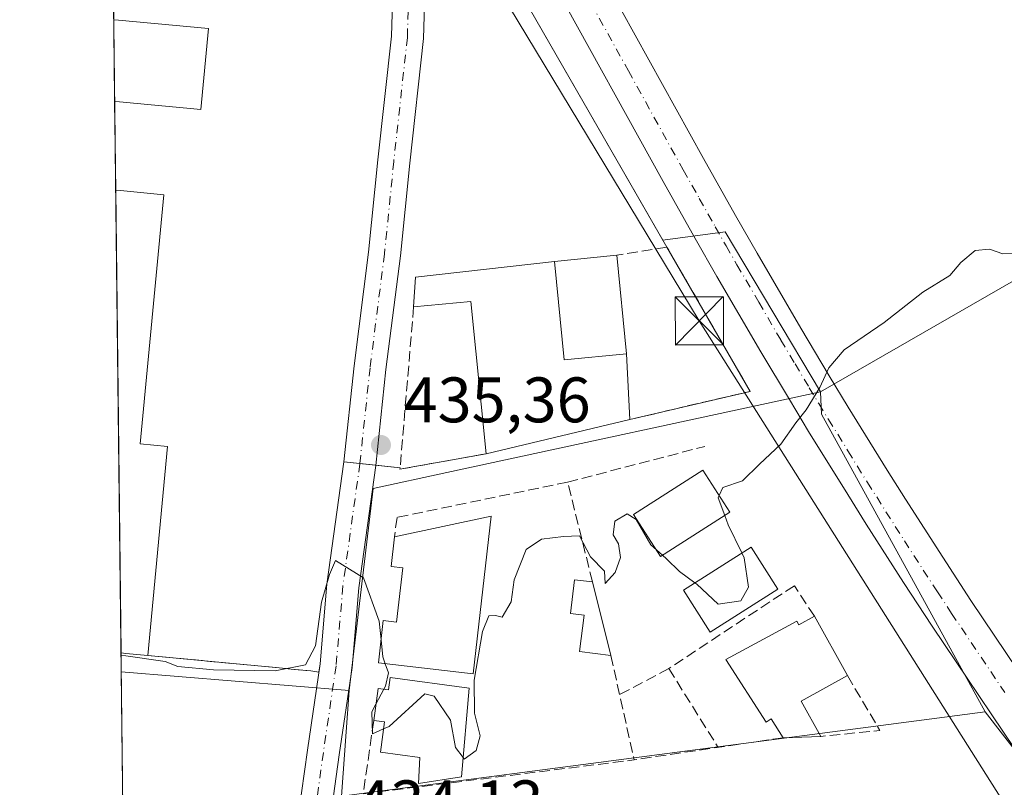
# Model space of a CAD drawing. Units: metres. Extents: x 580347 to 583806, y 4712704 to 4715057.
# Drawn here: x 580347 to 580500, y 4713629 to 4713749 of the extents above; entities that cross this region are included whole.
import ezdxf

# ---------------------------------------------------------------- set-up
doc = ezdxf.new("R2010")
doc.units = ezdxf.units.M
doc.header["$MEASUREMENT"] = 0
doc.linetypes.add('DGN Style 3', pattern=[2.307223458686699, 1.648016756204785, -0.6592067024819142])
doc.linetypes.add('DGN Style 4', pattern=[2.6384748266838614, 1.318413404963828, -0.6592067024819142, 0.001648016756204785, -0.6592067024819142])
for name, color, linetype, lineweight in [('Agrupación de edificios CxS', 7, 'Continuous', 0), ('Carretera de calzada única Cxs', 7, 'Continuous', 13), ('Carretera de calzada única eje', 7, 'DGN Style 4', 0), ('Comarca CxS', 21, 'Continuous', 0), ('Comunidad Autónoma CxS', 142, 'Continuous', 0), ('Conducción de hidrocarburos lineal', 6, 'DGN Style 3', 0), ('Cultivos herbáceos CxS', 92, 'Continuous', 0), ('Curva de nivel normal', 30, 'Continuous', 0), ('Edificación Cxs', 1, 'Continuous', 13), ('Edificación industrial Cxs', 135, 'Continuous', 13), ('Municipio CxS', 4, 'Continuous', 0), ('Muro lineal', 1, 'DGN Style 3', 13), ('Núcleo urbano CxS', 7, 'Continuous', 0), ('Provincia CxS', 1, 'Continuous', 0), ('Punto de cota en terreno', 7, 'Continuous', 0), ('Rótulo de punto de cota en terreno', 7, 'Continuous', 0), ('Suelo desnudo CxS', 253, 'Continuous', 0), ('Tendido', 6, 'Continuous', 0), ('Torre de tendido puntual', 7, 'Continuous', 0)]:
    doc.layers.add(name, color=color, linetype=linetype, lineweight=lineweight)
doc.styles.add('Style-Arial', font='txt')

# ---------------------------------------------------------------- blocks, each defined once
blk = doc.blocks.new('*U13')
at = {"layer": 'Cultivos herbáceos CxS', "color": 92, "linetype": 'Continuous', "lineweight": 0}
blk.add_polyline3d([(580363.6675000004, 4713567.975500001, 434.732799999998), (580362.7501999997, 4713647.332900001, 434.9073999999965), (580398.2991000004, 4713644.4309, 434.7629000000015), (580397.0685000002, 4713627.9385, 434.7130999999936), (580497.4488000004, 4713641.1021, 433.0837999999931), (580572.9886999996, 4713543.808, 428.4640000000073), (580641.7681999998, 4713580.366400001, 429.7440000000061), (580638.0503000002, 4713595.237700001, 430.1401999999944), (580594.0563000003, 4713701.8148, 434.5752999999968), (580578.5653999997, 4713719.1645, 435.7963000000018), (580557.4979999998, 4713740.232100001, 437.256899999993), (580471.7484999998, 4713690.929099999, 435.1606999999931), (580456.9210999999, 4713715.890500001, 435.8956000000035), (580447.1867000004, 4713714.5911, 436.2072000000044), (580421.0502000004, 4713760.020099999, 436.749100000001)], dxfattribs=at)
blk = doc.blocks.new('5PATER')
at = {"layer": 'Suelo desnudo CxS', "linetype": 'Continuous', "lineweight": 0}
h = blk.add_hatch(color=51, dxfattribs=at)
edge = h.paths.add_edge_path()
edge.add_ellipse((0, 0), major_axis=(-0.1095731443231308, -0.1110710700762829), ratio=0.9994222409660322, start_angle=0, end_angle=360)
blk = doc.blocks.new('5TTEND')
at = {"layer": 'Conducción de hidrocarburos lineal', "color": 7, "linetype": 'Continuous', "lineweight": 0}
for p, q in [((-0.375, 0.3754), (0.375, -0.3746)), ((0.3720000000000001, 0.3784000000000001), (-0.3720000000000001, -0.3776))]:
    blk.add_line(p, q, dxfattribs=at)
at = {"layer": 'Conducción de hidrocarburos lineal', "color": 7, "linetype": 'Continuous', "lineweight": 0, "flags": 128}
blk.add_lwpolyline([(-0.375, -0.3746), (0.375, -0.3746), (0.375, 0.3754), (-0.375, 0.3754), (-0.3720000000000001, -0.3776)], dxfattribs=at)

msp = doc.modelspace()

# ---------------------------------------------------------------- linework, layer by layer
at = {"layer": 'Agrupación de edificios CxS', "color": 7, "linetype": 'Continuous', "lineweight": 0, "extrusion": (-0.002182802021088547, 0.1888548968506684, 0.9820025780571353), "elevation": 889381.2874994874, "flags": 128}
msp.add_lwpolyline([(-634801.1133340566, -4621934.336138154), (-634801.1133340565, -4621948.583691832)], dxfattribs=at)
at = {"layer": 'Agrupación de edificios CxS', "color": 7, "linetype": 'Continuous', "lineweight": 0, "extrusion": (0.006632287637259046, -0.01152784250097522, 0.9999115568928931), "elevation": -50052.56833215439, "flags": 128}
msp.add_lwpolyline([(580405.3813215458, 4713496.223354514), (580432.1554684604, 4713449.690262495)], dxfattribs=at)
at = {"layer": 'Agrupación de edificios CxS', "color": 7, "linetype": 'Continuous', "lineweight": 0, "extrusion": (-0.0001510105212514768, 0.01306015317905166, 0.999914701159435), "elevation": 61916.08784352949, "flags": 128}
msp.add_lwpolyline([(580361.7832809753, 4713329.533106506), (580361.6360558622, 4713342.264792358)], dxfattribs=at)
at = {"layer": 'Agrupación de edificios CxS', "color": 7, "linetype": 'Continuous', "lineweight": 0, "extrusion": (-0.001184861849437813, 0.1025446766509878, 0.9947276940916757), "elevation": 483120.2250063468, "flags": 128}
msp.add_lwpolyline([(-634784.6460111941, -4681841.709781834), (-634784.6460111942, -4681855.614012372)], dxfattribs=at)
at = {"layer": 'Agrupación de edificios CxS', "color": 7, "linetype": 'Continuous', "lineweight": 0, "extrusion": (0.0003763982327110497, -0.03256188045646071, 0.9994696504974574), "elevation": -152826.375827659, "flags": 128}
msp.add_lwpolyline([(634807.6266040199, 4704145.333193853), (634807.6266040199, 4704217.455659483)], dxfattribs=at)
at = {"layer": 'Agrupación de edificios CxS', "color": 7, "linetype": 'Continuous', "lineweight": 0, "extrusion": (0.1211646328680351, 0.02960755920733654, 0.992190770053692), "elevation": 210324.6079183414, "flags": 128}
msp.add_lwpolyline([(4441204.598833612, -1669574.796149361), (4441179.677861598, -1669582.136026346), (4441179.881151049, -1669562.742876767)], dxfattribs=at)
at = {"layer": 'Agrupación de edificios CxS', "color": 7, "linetype": 'Continuous', "lineweight": 0, "extrusion": (0.02090984734886361, 0.004973656340400133, 0.9997689938313025), "elevation": 36019.33479251039, "flags": 128}
msp.add_lwpolyline([(4451427.02178394, -1655069.487088656), (4451427.02178394, -1655046.405402946)], dxfattribs=at)
at = {"layer": 'Agrupación de edificios CxS', "color": 7, "linetype": 'Continuous', "lineweight": 0, "extrusion": (-0.1479937479528266, -0.106221838371853, 0.9832673957880325), "elevation": -586162.9894810297, "flags": 128}
msp.add_lwpolyline([(-3490962.527798395, 3166271.009571741), (-3490968.381127238, 3166258.494759338), (-3490968.56648324, 3166258.655599764)], dxfattribs=at)
at = {"layer": 'Agrupación de edificios CxS', "color": 7, "linetype": 'Continuous', "lineweight": 0, "extrusion": (0.1306018827296027, -0.01383189559188196, 0.991338401804257), "elevation": 11034.29776264237, "flags": 128}
msp.add_lwpolyline([(4748591.815314108, -79971.57350631827), (4748591.815314108, -79969.05165907135)], dxfattribs=at)
at = {"layer": 'Agrupación de edificios CxS', "color": 7, "linetype": 'Continuous', "lineweight": 0, "extrusion": (0.1190673307633352, -0.01260549513426788, 0.9928061604549574), "elevation": 10121.14307764611, "flags": 128}
msp.add_lwpolyline([(4748588.60040764, -80285.16446313541), (4748588.600407641, -80282.6463547778)], dxfattribs=at)
at = {"layer": 'Agrupación de edificios CxS', "color": 7, "linetype": 'Continuous', "lineweight": 0, "extrusion": (-0.2283766105028771, 0.0241866601512057, 0.9732723818366303), "elevation": -18118.24930837075, "flags": 128}
msp.add_lwpolyline([(-4748591.659946075, 78685.65755203983), (-4748591.659946075, 78681.74644769367)], dxfattribs=at)
at = {"layer": 'Agrupación de edificios CxS', "color": 7, "linetype": 'Continuous', "lineweight": 0, "extrusion": (0.2035568670118437, 0.9575988885355923, 0.203884699199623), "elevation": 4632012.932750677, "flags": 128}
msp.add_lwpolyline([(412399.6025341061, -964211.4788282476), (412402.9968418403, -964209.5946509294), (412403.7682581377, -964209.1383666357)], dxfattribs=at)
at = {"layer": 'Agrupación de edificios CxS', "color": 7, "linetype": 'Continuous', "lineweight": 0, "extrusion": (0.1099700746725778, -0.01617460030753399, 0.9938032828389124), "elevation": -11982.64825411006, "flags": 128}
msp.add_lwpolyline([(4747931.252693227, 111052.8567632465), (4747931.252693227, 111054.1567707433)], dxfattribs=at)
at = {"layer": 'Agrupación de edificios CxS', "color": 7, "linetype": 'Continuous', "lineweight": 0}
for points in [[(580421.0500999996, 4713760.020099999, 437.4340999999986), (580447.8201000001, 4713713.4901, 436.720100000006), (580460.8101000004, 4713691.0101, 435.8046000000032), (580442.0701000001, 4713686.640100001, 438.2234999999928), (580419.6201, 4713681.300100001, 438.7195999999968), (580406.2100999998, 4713678.880100001, 436.4397999999928), (580406.2304999996, 4713679.1229, 436.4691000000021), (580397.4729000004, 4713680.0503, 436.2035999999935), (580394.8234999999, 4713660.974300001, 435.538400000005), (580393.7660999997, 4713648.548900001, 435.386599999998), (580393.5783000002, 4713647.272100001, 435.485799999995), (580392.3000999996, 4713647.460100001, 435.6303000000044), (580389.2301000003, 4713647.7401, 436.4174000000058), (580387.3501000004, 4713647.9301, 436.8487000000023), (580366.8901000004, 4713649.870100001, 438.4357000000019), (580363.4901000002, 4713650.200099999, 440.2802999999985), (580362.7163000006, 4713650.269500001, 440.7268999999943), (580360.7122, 4713823.642700001, 438.2562000000034)], [(580397.4729000004, 4713680.0503, 436.2035999999935), (580394.8234999999, 4713660.974300001, 435.538400000005), (580393.7660999997, 4713648.548900001, 435.386599999998), (580393.5783000002, 4713647.272100001, 435.485799999995)], [(580392.3000999996, 4713647.460100001, 435.6303000000044), (580389.2301000003, 4713647.7401, 436.4174000000058), (580387.3501000004, 4713647.9301, 436.8487000000023), (580366.8901000004, 4713649.870100001, 438.4357000000019)]]:
    msp.add_polyline3d(points, dxfattribs=at)
at = {"layer": 'Carretera de calzada única Cxs', "color": 7, "linetype": 'Continuous', "lineweight": 13}
for points in [[(580385.7071000002, 4713516.5329, 435.1474000000017), (580384.8894999997, 4713522.1195, 433.903999999995), (580384.7550999997, 4713531.6689, 433.7554999999993), (580384.6221000003, 4713538.3181, 433.8660999999993), (580384.7559000002, 4713548.219699999, 434.3147999999928), (580385.5541000003, 4713559.6613, 438.0745000000024), (580386.3466999996, 4713571.815099999, 436.1542999999947), (580387.1401000004, 4713585.9617, 438.8724999999977), (580387.9373000005, 4713599.647299999, 437.4710999999952), (580389.2616999998, 4713612.362500001, 435.9792000000016), (580389.9263000004, 4713621.7993, 436.7458000000043), (580391.7915000003, 4713635.122099999, 437.1043000000063), (580393.7660999997, 4713648.548900001, 435.386599999998), (580394.8234999999, 4713660.974300001, 435.538400000005), (580397.4729000004, 4713680.0503, 436.2035999999935), (580399.0588999996, 4713694.9847, 435.8243999999977), (580401.3071, 4713712.7053, 436.3709999999992), (580402.7600999996, 4713727.103900001, 436.5880000000034), (580404.8674999997, 4713746.333500001, 436.7189000000071), (580405.2629000006, 4713758.591499999, 436.8588000000018), (580406.0824999996, 4713769.7937, 436.8809000000037), (580408.3051000005, 4713776.6097, 436.9073000000063), (580411.9729000004, 4713781.1237, 436.8686000000016), (580413.3014000002, 4713783.0637, 436.8371999999945)], [(580416.1118999999, 4713778.318499999, 436.8279000000039), (580412.7710999995, 4713774.177100001, 436.9257000000071), (580411.0248999996, 4713768.822100001, 437.6367999999929), (580410.2571, 4713758.328299999, 437.4423999999999), (580409.8586999997, 4713745.9801, 436.6745999999985), (580407.7326999997, 4713726.580499999, 436.5014999999985), (580406.2753, 4713712.1395, 436.633600000001), (580404.0255000005, 4713694.405900001, 436.4410999999964), (580402.4364999998, 4713679.442299999, 435.5691999999981), (580399.7943000002, 4713660.418099999, 435.4566999999952), (580398.7351000002, 4713647.9727, 435.5031000000017), (580396.7408999996, 4713634.411900001, 435.0019999999931), (580394.9018999999, 4713621.2763, 434.5439999999944), (580394.2435, 4713611.9277, 434.1682000000001), (580392.9221000001, 4713599.242699999, 433.8960999999982), (580392.1319000004, 4713585.676300001, 434.2477999999974), (580391.3377, 4713571.512499999, 434.0500999999931), (580390.5427000001, 4713559.3245, 435.0102999999945), (580389.7534999996, 4713548.0119, 433.5890999999974), (580389.6227000002, 4713538.3343, 433.4524999999995), (580389.7543000003, 4713531.754100001, 433.4848000000056), (580389.8844999997, 4713522.518300001, 433.2878999999957), (580390.6545000002, 4713517.256899999, 434.7188000000024)], [(580551.5000999998, 4713561.5001, 429.1444000000047), (580544.4401000004, 4713572.1501, 429.5819000000047), (580537.7801000001, 4713581.9801, 430.0215000000026), (580528.8701, 4713595.0601, 430.5234999999957), (580524.4401000004, 4713601.610099999, 430.8319000000047), (580505.7600999996, 4713629.8301, 432.2559999999939), (580489.1901000004, 4713654.4301, 433.7716999999975), (580484.7301000003, 4713661.2301, 434.1209999999992), (580478.9101, 4713670.340100001, 434.514599999995), (580476.0100999996, 4713674.9301, 434.6735999999946), (580469.9200999998, 4713684.7601, 435.0862000000052), (580466.9200999998, 4713689.720100001, 435.2807999999932), (580462.4600999998, 4713697.1801, 435.5065999999933), (580455.6201, 4713708.9301, 436.1771000000008), (580452.2301000003, 4713714.8301, 436.0083000000013), (580447.2301000003, 4713723.7301, 436.1848000000027), (580430.1401000004, 4713754.590100001, 436.6736999999994), (580422.8201000001, 4713767.7601, 436.8375999999989), (580420.5301000001, 4713771.860099999, 436.9373999999953), (580416.1118999999, 4713778.318499999, 436.8279000000039)], [(580385.5541000003, 4713559.6613, 438.0745000000024), (580386.3466999996, 4713571.815099999, 436.1542999999947), (580387.1401000004, 4713585.9617, 438.8724999999977), (580387.9373000005, 4713599.647299999, 437.4710999999952), (580389.2616999998, 4713612.362500001, 435.9792000000016), (580389.9263000004, 4713621.7993, 436.7458000000043), (580391.7915000003, 4713635.122099999, 437.1043000000063), (580393.7660999997, 4713648.548900001, 435.386599999998), (580394.8234999999, 4713660.974300001, 435.538400000005), (580397.4729000004, 4713680.0503, 436.2035999999935), (580399.0588999996, 4713694.9847, 435.8243999999977), (580401.3071, 4713712.7053, 436.3709999999992), (580402.7600999996, 4713727.103900001, 436.5880000000034), (580404.8674999997, 4713746.333500001, 436.7189000000071), (580405.2629000006, 4713758.591499999, 436.8588000000018)], [(580410.2571, 4713758.328299999, 437.4423999999999), (580409.8586999997, 4713745.9801, 436.6745999999985), (580407.7326999997, 4713726.580499999, 436.5014999999985), (580406.2753, 4713712.1395, 436.633600000001), (580404.0255000005, 4713694.405900001, 436.4410999999964), (580402.4364999998, 4713679.442299999, 435.5691999999981), (580399.7943000002, 4713660.418099999, 435.4566999999952), (580398.7351000002, 4713647.9727, 435.5031000000017), (580396.7408999996, 4713634.411900001, 435.0019999999931), (580394.9018999999, 4713621.2763, 434.5439999999944), (580394.2435, 4713611.9277, 434.1682000000001), (580392.9221000001, 4713599.242699999, 433.8960999999982), (580392.1319000004, 4713585.676300001, 434.2477999999974), (580391.3377, 4713571.512499999, 434.0500999999931), (580390.5427000001, 4713559.3245, 435.0102999999945)], [(580436.4600999998, 4713758.100099999, 437.0601000000024), (580453.5301000001, 4713727.270099999, 436.159799999994), (580458.5100999996, 4713718.4301, 435.936600000001), (580461.8701, 4713712.5601, 435.8312000000006), (580468.6901000004, 4713700.850099999, 435.3626999999979), (580473.1201, 4713693.440099999, 435.0795999999973), (580476.1001000004, 4713688.540100001, 434.7764000000025), (580482.1601, 4713678.7601, 434.4247999999934), (580485.0100999996, 4713674.220100001, 434.1826000000001), (580490.8201000001, 4713665.1601, 433.6916000000056), (580495.2301000003, 4713658.420100001, 433.4284000000043), (580511.7801000001, 4713633.840100001, 431.9857000000048), (580530.4600999998, 4713605.6501, 430.7228999999934), (580534.8701, 4713599.090100001, 430.4802999999956), (580543.8000999996, 4713586.0001, 429.8831999999966), (580550.4600999998, 4713576.170100001, 429.5074000000022), (580557.5100999996, 4713565.520099999, 429.1202000000048)], [(580436.4600999998, 4713758.100099999, 437.0601000000024), (580453.5301000001, 4713727.270099999, 436.159799999994), (580458.5100999996, 4713718.4301, 435.936600000001), (580461.8701, 4713712.5601, 435.8312000000006), (580468.6901000004, 4713700.850099999, 435.3626999999979), (580473.1201, 4713693.440099999, 435.0795999999973), (580476.1001000004, 4713688.540100001, 434.7764000000025), (580482.1601, 4713678.7601, 434.4247999999934), (580485.0100999996, 4713674.220100001, 434.1826000000001), (580490.8201000001, 4713665.1601, 433.6916000000056), (580495.2301000003, 4713658.420100001, 433.4284000000043), (580511.7801000001, 4713633.840100001, 431.9857000000048), (580530.4600999998, 4713605.6501, 430.7228999999934), (580534.8701, 4713599.090100001, 430.4802999999956), (580543.8000999996, 4713586.0001, 429.8831999999966), (580550.4600999998, 4713576.170100001, 429.5074000000022), (580557.5100999996, 4713565.520099999, 429.1202000000048)], [(580551.5000999998, 4713561.5001, 429.1444000000047), (580544.4401000004, 4713572.1501, 429.5819000000047), (580537.7801000001, 4713581.9801, 430.0215000000026), (580528.8701, 4713595.0601, 430.5234999999957), (580524.4401000004, 4713601.610099999, 430.8319000000047), (580505.7600999996, 4713629.8301, 432.2559999999939), (580489.1901000004, 4713654.4301, 433.7716999999975), (580484.7301000003, 4713661.2301, 434.1209999999992), (580478.9101, 4713670.340100001, 434.514599999995), (580476.0100999996, 4713674.9301, 434.6735999999946), (580469.9200999998, 4713684.7601, 435.0862000000052), (580466.9200999998, 4713689.720100001, 435.2807999999932), (580462.4600999998, 4713697.1801, 435.5065999999933), (580455.6201, 4713708.9301, 436.1771000000008), (580452.2301000003, 4713714.8301, 436.0083000000013), (580447.2301000003, 4713723.7301, 436.1848000000027), (580430.1401000004, 4713754.590100001, 436.6736999999994)]]:
    msp.add_polyline3d(points, dxfattribs=at)
at = {"layer": 'Carretera de calzada única eje', "color": 7, "linetype": 'DGN Style 4', "lineweight": 0}
for points in [[(580417.0871000001, 4713784.1677, 436.8392000000022), (580413.9776999997, 4713779.626700001, 436.8365999999951), (580410.5380999995, 4713775.393300001, 436.895399999994), (580408.5537, 4713769.3079, 437.0620000000054), (580407.7599, 4713758.459899999, 436.898000000001), (580407.3630999997, 4713746.1569, 436.678700000004), (580405.2465000004, 4713726.8421, 436.5383000000002), (580403.7912999997, 4713712.422300001, 436.3524000000034), (580401.5422999999, 4713694.6953, 435.8304999999964), (580399.9546999997, 4713679.746300001, 435.8695000000008), (580397.3088999996, 4713660.6963, 435.0844999999972), (580396.2505000001, 4713648.260700001, 435.0271999999969), (580394.2660999997, 4713634.767100001, 435.959600000002), (580392.4140999997, 4713621.537900001, 435.2583000000013), (580391.7527000001, 4713612.145099999, 434.8334000000032), (580390.4297000002, 4713599.4451, 435.5598999999929), (580389.6359000001, 4713585.8189, 436.7217999999993), (580388.8422999998, 4713571.663699999, 435.1114999999991), (580388.0484999996, 4713559.492900001, 436.934500000003), (580387.2547000004, 4713548.115700001, 433.9186999999947), (580387.1224999996, 4713538.326099999, 433.6695999999939), (580387.2547000004, 4713531.7115, 433.5629999999946), (580387.3870999999, 4713522.3189, 433.3668000000035), (580388.1807000004, 4713516.894900001, 434.0604000000022)], [(580433.3000999996, 4713756.340100001, 436.6750999999931), (580441.8201000001, 4713740.9301, 436.4354000000022), (580450.3701, 4713725.5001, 436.1379000000015), (580452.8701, 4713721.0801, 436.0388999999996), (580455.3701, 4713716.630100001, 435.9416000000056), (580457.0500999996, 4713713.6801, 435.8711999999941), (580458.7500999998, 4713710.7401, 435.8058000000019), (580462.1601, 4713704.890100001, 435.6362999999984), (580465.5701000001, 4713699.0101, 435.4141999999993), (580467.8000999996, 4713695.290100001, 435.2832999999956), (580470.0100999996, 4713691.5801, 435.1717999999965), (580471.5100999996, 4713689.100099999, 435.0816999999952), (580473.0100999996, 4713686.6501, 434.965400000001), (580476.0500999996, 4713681.7301, 434.8019000000059), (580479.0800999999, 4713676.840100001, 434.6095999999961), (580480.5301000001, 4713674.5601, 434.5353999999934), (580481.9600999998, 4713672.270099999, 434.4703000000009), (580484.8501000004, 4713667.7501, 434.2317000000039), (580487.7801000001, 4713663.1801, 434.0274000000064), (580490.0100999996, 4713659.800100001, 433.8460000000051), (580492.2100999998, 4713656.4301, 433.7301000000007), (580500.5000999998, 4713644.110099999, 432.9636000000028)]]:
    msp.add_polyline3d(points, dxfattribs=at)
at = {"layer": 'Comarca CxS', "color": 21, "linetype": 'Continuous', "lineweight": 0, "flags": 128}
msp.add_lwpolyline([(583793.8800006295, 4712743.959982844), (580373.6600006048, 4712703.519982844), (580354.3646056778, 4714372.773690105), (580346.9200006053, 4715016.809982819), (582763.5422738742, 4715045.365065165), (583765.98000063, 4715057.209982819), (583772.2282730888, 4714539.152052157), (583774.8120799946, 4714324.922972444), (583776.2196425328, 4714208.218884937), (583787.0475019206, 4713310.457389329)], close=True, dxfattribs=at)
at = {"layer": 'Comunidad Autónoma CxS', "color": 142, "linetype": 'Continuous', "lineweight": 0, "flags": 128}
msp.add_lwpolyline([(583793.8800006295, 4712743.959982844), (580373.6600006048, 4712703.519982844), (580354.3646056778, 4714372.773690105), (580346.9200006053, 4715016.809982819), (582763.5422738742, 4715045.365065165), (583765.98000063, 4715057.209982819), (583772.2282730888, 4714539.152052157), (583774.8120799946, 4714324.922972444), (583776.2196425328, 4714208.218884937), (583787.0475019206, 4713310.457389329)], close=True, dxfattribs=at)
at = {"layer": 'Cultivos herbáceos CxS', "color": 92, "linetype": 'Continuous', "lineweight": 0, "extrusion": (0.04436075319983437, -0.0187529893096798, 0.9988395511629957), "elevation": -62210.97590959037, "flags": 128}
msp.add_lwpolyline([(4567703.808785305, 1299246.522002536), (4567700.683070899, 1299244.987588819), (4567667.92124042, 1299203.398540421)], dxfattribs=at)
at = {"layer": 'Cultivos herbáceos CxS', "color": 92, "linetype": 'Continuous', "lineweight": 0, "extrusion": (0.00403788112135986, -0.0003296285121906862, 0.9999917933968728), "elevation": 1224.587066125211, "flags": 128}
msp.add_lwpolyline([(580356.2628181519, 4713647.992639429), (580391.812011822, 4713645.09063927)], dxfattribs=at)
at = {"layer": 'Cultivos herbáceos CxS', "color": 92, "linetype": 'Continuous', "lineweight": 0, "extrusion": (2.629190606159387e-05, -0.002274358254155761, 0.9999974132982883), "elevation": -10270.35760082622, "flags": 128}
msp.add_lwpolyline([(580363.6482695391, 4713557.47256544), (580362.7385648325, 4713636.165568968)], dxfattribs=at)
at = {"layer": 'Cultivos herbáceos CxS', "color": 92, "linetype": 'Continuous', "lineweight": 0, "extrusion": (0.01678903586778275, -0.004271853337989959, 0.9998499285111188), "elevation": -9956.97218056365, "flags": 128}
msp.add_lwpolyline([(4711209.448954446, 599760.4374738949), (4711193.162376165, 599757.5628466076), (4711230.671879442, 599663.5140466393)], dxfattribs=at)
at = {"layer": 'Cultivos herbáceos CxS', "color": 92, "linetype": 'Continuous', "lineweight": 0}
for points in [[(580433.2304999996, 4713766.623500001, 437.2789000000049), (580428.8843, 4713764.2027, 436.8147000000026), (580420.4767000005, 4713761.1842, 436.7090999999928), (580421.0502000004, 4713760.020099999, 436.749100000001), (580447.1867000004, 4713714.5911, 436.2072000000044), (580456.9210999999, 4713715.890500001, 435.8956000000035), (580471.7484999998, 4713690.929099999, 435.1606999999931)], [(580497.4488000004, 4713641.1021, 433.0837999999931), (580572.9886999996, 4713543.808, 428.4640000000073), (580641.7681999998, 4713580.366400001, 429.7440000000061), (580638.0503000002, 4713595.237700001, 430.1401999999944), (580594.0563000003, 4713701.8148, 434.5752999999968), (580578.5653999997, 4713719.1645, 435.7963000000018), (580557.4979999998, 4713740.232100001, 437.256899999993), (580471.7484999998, 4713690.929099999, 435.1606999999931)], [(580497.4488000004, 4713641.1021, 433.0837999999931), (580572.9886999996, 4713543.808, 428.4640000000073), (580641.7681999998, 4713580.366400001, 429.7440000000061), (580638.0503000002, 4713595.237700001, 430.1401999999944), (580594.0563000003, 4713701.8148, 434.5752999999968), (580578.5653999997, 4713719.1645, 435.7963000000018), (580557.4979999998, 4713740.232100001, 437.256899999993), (580471.7484999998, 4713690.929099999, 435.1606999999931)]]:
    msp.add_polyline3d(points, dxfattribs=at)
msp.add_polyline3d([(580497.4488000004, 4713641.1021, 433.0837999999931), (580471.9430999998, 4713687.453299999, 435.0868000000046), (580471.7484999998, 4713690.929099999, 435.1606999999931), (580557.4979999998, 4713740.232100001, 437.256899999993), (580578.5653999997, 4713719.1645, 435.7963000000018), (580594.0563000003, 4713701.8148, 434.5752999999968), (580638.0503000002, 4713595.237700001, 430.1401999999944), (580641.7681999998, 4713580.366400001, 429.7440000000061), (580572.9886999996, 4713543.808, 428.4640000000073)], close=True, dxfattribs=at)
at = {"layer": 'Curva de nivel normal', "color": 30, "linetype": 'Continuous', "lineweight": 0, "elevation": 435, "flags": 128}
for points in [[(580455.9534, 4713674.771299999), (580456.5199999996, 4713676.040100001), (580459.5999999996, 4713677.0801), (580462.2599999999, 4713679.6801), (580465.5999999996, 4713682.780099999), (580467.9299999997, 4713686.110099999), (580469.5499999998, 4713688.1501), (580471.6900000004, 4713691.620100001), (580473.0700000003, 4713694.6801), (580475.4400000004, 4713697.4901), (580481.6799999997, 4713701.7601), (580487.7000000002, 4713706.4901), (580491.9199999999, 4713709.0701), (580493.6399999997, 4713711.110099999), (580495.8700000001, 4713712.950099999), (580498.0999999996, 4713713.1501), (580500.1900000004, 4713712.450099999), (580503.1399999997, 4713712.5001)], [(580456.8441000005, 4713671.698999999), (580455.8099999996, 4713674.450099999), (580455.9534, 4713674.771299999)], [(580416.0448000003, 4713633.982100001), (580416.2300000004, 4713633.7401), (580418.0800000001, 4713635.0701), (580418.6900000004, 4713637.360099999), (580417.8499999996, 4713640.880100001), (580417.7999999998, 4713646.020099999), (580419.0899999999, 4713653.590100001), (580420.04, 4713656.020099999), (580421.1200000001, 4713656.120100001), (580422.1399999997, 4713655.8301), (580423.54, 4713658.2401), (580424.0199999996, 4713661.640100001), (580425.8700000001, 4713666.380100001), (580428.2599999999, 4713668.0001), (580431.6799999997, 4713668.380100001), (580434.2100000001, 4713668.530099999), (580435.9100000003, 4713665.220100001), (580438.1200000001, 4713663.0001), (580438.1900000004, 4713661.0701), (580439.7400000002, 4713662.8201), (580440.5899999999, 4713665.110099999), (580440.29, 4713667.280099999), (580439.4199999999, 4713668.670100001), (580439.7000000002, 4713670.800100001), (580441.6200000001, 4713671.940099999), (580443.04, 4713671.030099999), (580445.2999999998, 4713667.110099999), (580446.1892999997, 4713666.318)], [(580459.5148999998, 4713665.8369), (580457.4000000004, 4713670.220100001), (580456.8441000005, 4713671.698999999)], [(580446.1892999997, 4713666.318), (580447.1368000006, 4713665.473999999)], [(580362.7207000004, 4713649.884500001), (580363.4900000002, 4713649.8201), (580369.5999999996, 4713648.9101), (580371.5999999996, 4713648.1601), (580377.1299999999, 4713647.610099999), (580386.7300000004, 4713647.4801), (580391.4900000002, 4713648.4001), (580393.04, 4713651.380100001), (580393.9800000004, 4713658.1801), (580395.2199999997, 4713662.460100001), (580396.1699999999, 4713664.6601), (580400.5, 4713661.970100001), (580402.9699999997, 4713655.2301), (580403.2615, 4713652.288899999)], [(580447.1368000006, 4713665.473999999), (580447.7699999996, 4713664.9101), (580449.7999999998, 4713662.940099999), (580452.2015000005, 4713661.196799999)], [(580452.2015000005, 4713661.196799999), (580452.5, 4713660.9801), (580455.7999999998, 4713657.840100001), (580459.3499999996, 4713658.390100001), (580460.5499999998, 4713660.520099999), (580459.8799999999, 4713665.0801), (580459.5148999998, 4713665.8369)], [(580403.2615, 4713652.288899999), (580403.5199999996, 4713649.6801), (580403.8997, 4713648.588400001)], [(580403.8997, 4713648.588400001), (580404.4000000004, 4713647.1501), (580403.9400000004, 4713645.0701), (580403.7010000005, 4713644.6171)], [(580403.7010000005, 4713644.6171), (580402.4587000003, 4713642.262700001)], [(580403.6645999998, 4713638.425100001), (580404.5300000003, 4713638.8101), (580410.0999999996, 4713643.9101), (580411.5199999996, 4713643.520099999), (580414.0800000001, 4713639.780099999), (580414.8600000005, 4713635.530099999), (580416.0448000003, 4713633.982100001)], [(580402.4587000003, 4713642.262700001), (580401.8399999999, 4713641.090100001), (580401.9000000004, 4713637.640100001), (580403.6645999998, 4713638.425100001)]]:
    msp.add_lwpolyline(points, dxfattribs=at)
at = {"layer": 'Edificación Cxs', "color": 1, "linetype": 'Continuous', "lineweight": 13, "extrusion": (0.08960364218917838, 0.009043416005536247, 0.9959364457300399), "elevation": 95075.43658923649, "flags": 128}
msp.add_lwpolyline([(4631600.691992103, -1046522.230717672), (4631600.691992102, -1046532.029865913)], dxfattribs=at)
at = {"layer": 'Edificación Cxs', "color": 1, "linetype": 'Continuous', "lineweight": 13, "extrusion": (-0.01177263740742703, 0.1187332443416052, 0.9928563953042705), "elevation": 553277.5169249274, "flags": 128}
msp.add_lwpolyline([(-1042701.031863584, -4600288.267669283), (-1042701.031863584, -4600272.751657821)], dxfattribs=at)
at = {"layer": 'Edificación Cxs', "color": 1, "linetype": 'Continuous', "lineweight": 13, "extrusion": (0.1294431696561227, 0.1672841116489913, 0.977374284406534), "elevation": 864092.2728408151, "flags": 128}
msp.add_lwpolyline([(2425605.675596301, -3990693.234609898), (2425612.767518745, -3990686.377955749), (2425623.338986313, -3990697.814852979)], dxfattribs=at)
at = {"layer": 'Edificación Cxs', "color": 1, "linetype": 'Continuous', "lineweight": 13, "flags": 128}
for points, elevation in [([(580420.4401000004, 4713671.5801), (580417.6001000004, 4713647.0001), (580402.8501000004, 4713648.710100001), (580403.6101000002, 4713655.3201), (580405.6901000004, 4713655.0801), (580406.6601, 4713663.5101), (580404.8101000004, 4713663.720100001), (580405.3400999998, 4713668.3301)], 439.5001000000047), ([(580436.2200999996, 4713661.3201), (580439.0800999999, 4713649.890100001), (580434.2100999998, 4713650.5001), (580434.9101, 4713656.1501), (580432.7901, 4713656.420100001), (580433.4401000004, 4713661.6601)], 437.0697999999974), ([(580470.8201000001, 4713655.9801), (580475.9600999998, 4713646.7301), (580468.7801000001, 4713642.7501), (580471.8300999999, 4713637.2601), (580465.9501, 4713637.0601), (580464.0601000004, 4713639.9901), (580463.3000999996, 4713639.5001), (580457.0000999998, 4713649.2401), (580468.0900999998, 4713655.200099999), (580468.4101, 4713654.630100001)], 438.0871000000044), ([(580416.9901000002, 4713644.770099999), (580415.7801000001, 4713630.960100001), (580409.0800999999, 4713629.940099999), (580409.2801000001, 4713634.0001), (580403.1801000005, 4713634.8101), (580403.8101000004, 4713639.5101), (580402.1201, 4713639.7301), (580402.7901, 4713644.7401), (580404.4200999998, 4713644.520099999), (580404.6801000005, 4713646.4301)], 439.7648999999947)]:
    msp.add_lwpolyline(points, close=True, dxfattribs=dict(at, elevation=elevation))
at = {"layer": 'Edificación Cxs', "color": 1, "linetype": 'Continuous', "lineweight": 13, "extrusion": (0.06822778800280113, 0.01468478880799344, 0.9975616902838187), "elevation": 109255.839077299, "flags": 128}
msp.add_lwpolyline([(4486016.194628022, -1555397.550445696), (4486016.194628023, -1555413.033991684)], dxfattribs=at)
at = {"layer": 'Edificación Cxs', "color": 1, "linetype": 'Continuous', "lineweight": 13, "extrusion": (0.01992428385396979, -0.0796274700717826, 0.9966255510084385), "elevation": -363336.7157111567, "flags": 128}
msp.add_lwpolyline([(1707248.944054766, 4416876.374898876), (1707248.944054766, 4416864.5526243)], dxfattribs=at)
at = {"layer": 'Edificación Cxs', "color": 1, "linetype": 'Continuous', "lineweight": 13, "extrusion": (0.04076195450565987, -0.07335565743158386, 0.996472483607881), "elevation": -321677.7399847906, "flags": 128}
msp.add_lwpolyline([(2796928.810309915, 3824815.279654445), (2796928.810309915, 3824804.660034045)], dxfattribs=at)
at = {"layer": 'Edificación Cxs', "color": 1, "linetype": 'Continuous', "lineweight": 13, "extrusion": (0.4573313830743, -0.3604308363339824, 0.8129806998169968), "elevation": -1433120.019341768, "flags": 128}
msp.add_lwpolyline([(4061408.304703325, 2001636.235286078), (4061400.734476265, 2001640.141411077), (4061398.310540241, 2001633.014901115)], dxfattribs=at)
at = {"layer": 'Edificación Cxs', "color": 1, "linetype": 'Continuous', "lineweight": 13, "extrusion": (0.1912100503890375, 0.006503743185807151, 0.9815275940872956), "elevation": 142073.5709121367, "flags": 128}
msp.add_lwpolyline([(4691180.432028039, -726612.1438875601), (4691180.432028039, -726606.1497612486)], dxfattribs=at)
at = {"layer": 'Edificación Cxs', "color": 1, "linetype": 'Continuous', "lineweight": 13}
for points in [[(580457.6101000002, 4713672.190099999, 437.8873000000021), (580446.8501000004, 4713665.290100001, 439.8488000000071), (580442.6401000004, 4713671.840100001, 438.6349000000046), (580453.4001000002, 4713678.7501, 438.0742999999929), (580457.6101000002, 4713672.190099999, 437.8873000000021)], [(580420.4401000004, 4713671.5801, 436.8298000000068), (580417.6001000004, 4713647.0001, 437.9075000000012), (580402.8501000004, 4713648.710100001, 437.7755999999936), (580403.6101000002, 4713655.3201, 437.4952999999951), (580405.6901000004, 4713655.0801, 439.2467000000034), (580406.6601, 4713663.5101, 439.5001000000047), (580404.8101000004, 4713663.720100001, 437.8831999999966), (580405.3400999998, 4713668.3301, 437.9103999999934)], [(580465.1300999997, 4713660.210100001, 436.9559000000008), (580454.5701000001, 4713653.5101, 437.7231000000029), (580450.4101, 4713660.0601, 438.9061999999976), (580460.9700999996, 4713666.7601, 437.0329000000056), (580465.1300999997, 4713660.210100001, 436.9559000000008)], [(580439.0800999999, 4713649.890100001, 435.9379000000045), (580434.2100999998, 4713650.5001, 435.9116000000067), (580434.9101, 4713656.1501, 437.0697999999975), (580432.7901, 4713656.420100001, 436.6503999999986), (580433.4401000004, 4713661.6601, 436.4345999999932), (580436.2200999996, 4713661.3201, 436.9082999999956)], [(580465.9501, 4713637.0601, 434.386599999998), (580464.0601000004, 4713639.9901, 437.0996000000014), (580463.3000999996, 4713639.5001, 436.8129000000045), (580457.0000999998, 4713649.2401, 437.7863000000071), (580468.0900999998, 4713655.200099999, 437.7964000000065), (580468.4101, 4713654.630100001, 438.0871000000043), (580470.8201000001, 4713655.9801, 436.0062000000034)], [(580402.1201, 4713639.7301, 438.2932000000001), (580402.7901, 4713644.7401, 438.446100000001), (580404.4200999998, 4713644.520099999, 439.7648999999947), (580404.6801000005, 4713646.4301, 439.5590999999986), (580416.9901000002, 4713644.770099999, 438.047000000006)], [(580416.9901000002, 4713644.770099999, 438.047000000006), (580415.7801000001, 4713630.960100001, 435.0804000000062), (580409.0800999999, 4713629.940099999, 434.9833999999974), (580409.2801000001, 4713634.0001, 438.1392000000051), (580403.1801000005, 4713634.8101, 436.9499000000069), (580403.8101000004, 4713639.5101, 439.5274000000064), (580402.1201, 4713639.7301, 438.2932000000001)]]:
    msp.add_polyline3d(points, dxfattribs=at)
for points in [[(580441.5301000001, 4713696.880100001, 442.9251999999979), (580431.8201000001, 4713695.920100001, 442.9251999999979), (580430.3000999996, 4713711.2301, 442.9251999999979), (580440.0100999996, 4713712.210100001, 442.9251999999979)], [(580457.6101000002, 4713672.190099999, 439.8488000000071), (580446.8501000004, 4713665.290100001, 439.8488000000071), (580442.6401000004, 4713671.840100001, 439.8488000000071), (580453.4001000002, 4713678.7501, 439.8488000000071)], [(580465.1300999997, 4713660.210100001, 438.9061999999976), (580454.5701000001, 4713653.5101, 438.9061999999976), (580450.4101, 4713660.0601, 438.9061999999976), (580460.9700999996, 4713666.7601, 438.9061999999976)]]:
    msp.add_3dface(points, dxfattribs=at)
at = {"layer": 'Edificación industrial Cxs', "color": 135, "linetype": 'Continuous', "lineweight": 13, "extrusion": (-0.0001510105212514768, 0.01306015317905166, 0.999914701159435), "elevation": 61916.08784352949, "flags": 128}
msp.add_lwpolyline([(580361.7832809753, 4713329.533106506), (580361.6360558622, 4713342.264792358)], dxfattribs=at)
at = {"layer": 'Edificación industrial Cxs', "color": 135, "linetype": 'Continuous', "lineweight": 13, "extrusion": (-0.09035153335164896, -0.9957262653842223, 0.01912602533187158), "elevation": -4746031.712082673, "flags": 128}
msp.add_lwpolyline([(152014.6292220938, 91230.89402894978), (152015.4064263578, 91230.9378369631), (152029.4675266265, 91228.87325931231)], dxfattribs=at)
at = {"layer": 'Edificación industrial Cxs', "color": 135, "linetype": 'Continuous', "lineweight": 13, "flags": 128}
for points, elevation in [([(580376.3501000004, 4713747.530099999), (580375.1700999998, 4713734.9301), (580362.5000999998, 4713736.110099999), (580361.7232999997, 4713736.178900001), (580361.5761000002, 4713748.909499999), (580362.3501000004, 4713748.840100001)], 441.6496999999944), ([(580369.9600999998, 4713682.4101), (580366.8901000004, 4713649.870100001), (580363.4901000002, 4713650.200099999), (580362.7163000006, 4713650.269500001), (580361.8831000002, 4713722.348900001), (580362.6601, 4713722.280099999), (580369.3701, 4713721.6501), (580365.6901000004, 4713682.8301)], 443.4729999999981), ([(580430.3000999996, 4713711.2301), (580431.8201000001, 4713695.920100001), (580441.5301000001, 4713696.880100001), (580442.0701000001, 4713686.640100001), (580419.6201, 4713681.300100001), (580417.2600999996, 4713705.030099999), (580408.3400999998, 4713704.1801), (580408.6501000002, 4713708.8201)], 442.9251999999979)]:
    msp.add_lwpolyline(points, close=True, dxfattribs=dict(at, elevation=elevation))
at = {"layer": 'Edificación industrial Cxs', "color": 135, "linetype": 'Continuous', "lineweight": 13, "extrusion": (0.0003763982327110497, -0.03256188045646071, 0.9994696504974574), "elevation": -152826.375827659, "flags": 128}
msp.add_lwpolyline([(634807.6266040199, 4704145.333193853), (634807.6266040199, 4704217.455659483)], dxfattribs=at)
at = {"layer": 'Edificación industrial Cxs', "color": 135, "linetype": 'Continuous', "lineweight": 13, "extrusion": (-0.1120333742166512, 0.02754411128466941, 0.99332262885488), "elevation": 65244.98634516251, "flags": 128}
msp.add_lwpolyline([(-4715963.336025525, -557955.2274247833), (-4715967.915856994, -557956.0395968234), (-4715975.425028411, -557935.4535926067)], dxfattribs=at)
at = {"layer": 'Edificación industrial Cxs', "color": 135, "linetype": 'Continuous', "lineweight": 13, "extrusion": (0.1294431696561227, 0.1672841116489913, 0.977374284406534), "elevation": 864092.2728408151, "flags": 128}
msp.add_lwpolyline([(2425605.675596301, -3990693.234609898), (2425612.767518745, -3990686.377955749), (2425623.338986313, -3990697.814852979)], dxfattribs=at)
at = {"layer": 'Edificación industrial Cxs', "color": 135, "linetype": 'Continuous', "lineweight": 13, "extrusion": (-0.2817973359621911, -0.118337015386999, 0.9521484192256527), "elevation": -720945.9530500869, "flags": 128}
msp.add_lwpolyline([(-4121299.685041655, 2247399.467304511), (-4121322.477923614, 2247406.831619316), (-4121325.147891616, 2247397.848385476)], dxfattribs=at)
at = {"layer": 'Edificación industrial Cxs', "color": 135, "linetype": 'Continuous', "lineweight": 13, "extrusion": (0.01591678893927888, -0.301829479144844, 0.9532290497823778), "elevation": -1413073.082141636, "flags": 128}
msp.add_lwpolyline([(827865.0772672271, 4457994.472921369), (827865.077267227, 4457983.715561006)], dxfattribs=at)
at = {"layer": 'Edificación industrial Cxs', "color": 135, "linetype": 'Continuous', "lineweight": 13, "extrusion": (0.02090984734886361, 0.004973656340400133, 0.9997689938313025), "elevation": 36019.33479251039, "flags": 128}
msp.add_lwpolyline([(4451427.02178394, -1655069.487088656), (4451427.02178394, -1655046.405402946)], dxfattribs=at)
at = {"layer": 'Edificación industrial Cxs', "color": 135, "linetype": 'Continuous', "lineweight": 13, "extrusion": (-0.004313597588949301, -0.04572132428901667, 0.9989449200937454), "elevation": -217579.8103982621, "flags": 128}
msp.add_lwpolyline([(135055.8701577172, 4742367.582280112), (135055.8701577171, 4742334.863259548)], dxfattribs=at)
at = {"layer": 'Edificación industrial Cxs', "color": 135, "linetype": 'Continuous', "lineweight": 13, "extrusion": (0.2035568670118437, 0.9575988885355923, 0.203884699199623), "elevation": 4632012.932750677, "flags": 128}
msp.add_lwpolyline([(412399.6025341061, -964211.4788282476), (412402.9968418403, -964209.5946509294), (412403.7682581377, -964209.1383666357)], dxfattribs=at)
at = {"layer": 'Edificación industrial Cxs', "color": 135, "linetype": 'Continuous', "lineweight": 13}
for points in [[(580376.3501000004, 4713747.530099999, 439.4630000000034), (580375.1700999998, 4713734.9301, 439.5062000000034), (580362.5000999998, 4713736.110099999, 441.6212999999989), (580361.7231999999, 4713736.178900001, 441.6496999999945)], [(580361.8830000004, 4713722.348900001, 443.0755999999965), (580362.6601, 4713722.280099999, 442.9921999999933), (580369.3701, 4713721.6501, 440.3920000000071), (580365.6901000004, 4713682.8301, 443.4729999999981), (580369.9600999998, 4713682.4101, 439.9382999999943)]]:
    msp.add_polyline3d(points, dxfattribs=at)
at = {"layer": 'Municipio CxS', "color": 4, "linetype": 'Continuous', "lineweight": 0, "flags": 128}
msp.add_lwpolyline([(583793.8800006295, 4712743.959982844), (580373.6600006048, 4712703.519982844), (580354.3646056778, 4714372.773690105)], dxfattribs=at)
at = {"layer": 'Muro lineal', "color": 1, "linetype": 'DGN Style 3', "lineweight": 13, "extrusion": (-0.157453005273139, -0.0563040491150525, 0.9859200805256514), "elevation": -356355.6144744134, "flags": 128}
msp.add_lwpolyline([(-4243029.505339063, 2103709.206056183), (-4243006.399861801, 2103698.531317524), (-4243004.163243758, 2103712.165081779)], dxfattribs=at)
at = {"layer": 'Muro lineal', "color": 1, "linetype": 'DGN Style 3', "lineweight": 13, "extrusion": (0.001029294012346489, 0.0002679729573663687, 0.9999994343720051), "elevation": 2296.642326827381, "flags": 128}
msp.add_lwpolyline([(580431.5937881537, 4713676.423905355), (580452.9757010151, 4713681.990605553)], dxfattribs=at)
at = {"layer": 'Muro lineal', "color": 1, "linetype": 'DGN Style 3', "lineweight": 13, "extrusion": (0.02768449423541475, -0.1238196610555024, 0.991918474631373), "elevation": -567140.9545026486, "flags": 128}
msp.add_lwpolyline([(1594969.880940029, 4437322.077425628), (1594969.880940029, 4437305.259545188)], dxfattribs=at)
at = {"layer": 'Muro lineal', "color": 1, "linetype": 'DGN Style 3', "lineweight": 13, "extrusion": (0.03997043106816608, -0.0638659105625509, 0.9971577157642822), "elevation": -277406.8246751499, "flags": 128}
msp.add_lwpolyline([(2992699.094016189, 3677253.548166477), (2992699.094016189, 3677239.025151808)], dxfattribs=at)
at = {"layer": 'Muro lineal', "color": 1, "linetype": 'DGN Style 3', "lineweight": 13, "extrusion": (0.04818486259470914, -0.2141975483893814, 0.9756011630172997), "elevation": -981256.9204840477, "flags": 128}
msp.add_lwpolyline([(1600830.490932974, 4362326.743959347), (1600833.574993491, 4362317.071008792), (1600824.383239129, 4362318.202867441)], dxfattribs=at)
at = {"layer": 'Muro lineal', "color": 1, "linetype": 'DGN Style 3', "lineweight": 13, "extrusion": (0.0517579177917585, -0.3442663037738366, 0.9374443076960689), "elevation": -1592296.046519292, "flags": 128}
msp.add_lwpolyline([(1274737.441494491, 4288928.079810364), (1274734.113485739, 4288916.305364367), (1274776.680418099, 4288915.185110179)], dxfattribs=at)
at = {"layer": 'Muro lineal', "color": 1, "linetype": 'DGN Style 3', "lineweight": 13, "extrusion": (-0.02452664800299383, -0.003642571486323897, 0.9996925403396307), "elevation": -30972.39094418245, "flags": 128}
msp.add_lwpolyline([(-4577225.413144452, 1266239.894541786), (-4577225.413144452, 1266216.402528116)], dxfattribs=at)
at = {"layer": 'Muro lineal', "color": 1, "linetype": 'DGN Style 3', "lineweight": 13}
for points in [[(580442.0701000001, 4713686.640100001, 438.2234999999928), (580460.8101000004, 4713691.0101, 435.8046000000032), (580447.8201000001, 4713713.4901, 436.720100000006), (580440.0100999996, 4713712.210100001, 439.6236000000063)], [(580436.2200999996, 4713661.3201, 436.9082999999956), (580432.3501000004, 4713676.870100001, 436.0690999999933), (580405.7500999998, 4713671.380100001, 436.5290999999997), (580405.3400999998, 4713668.3301, 437.9103999999934)], [(580470.8201000001, 4713655.9801, 436.0062000000034), (580467.7021000005, 4713660.741000001, 435.2804999999935), (580448.1228, 4713647.829299999, 435.0608999999968), (580440.4480999997, 4713643.771700001, 435.0363000000071)], [(580366.8901000004, 4713649.870100001, 438.4357000000019), (580387.3501000004, 4713647.9301, 436.8487000000023), (580389.2301000003, 4713647.7401, 436.4174000000058), (580392.3000999996, 4713647.460100001, 435.6303000000044)]]:
    msp.add_polyline3d(points, dxfattribs=at)
at = {"layer": 'Núcleo urbano CxS', "color": 7, "linetype": 'Continuous', "lineweight": 0, "extrusion": (0.0001700869440922064, -0.01470673897960978, 0.9998918355997399), "elevation": -68787.8967022418, "flags": 128}
msp.add_lwpolyline([(580361.4933140171, 4713247.001209932), (580361.3314790118, 4713260.992923136)], dxfattribs=at)
at = {"layer": 'Núcleo urbano CxS', "color": 7, "linetype": 'Continuous', "lineweight": 0, "extrusion": (-0.0001340322096751468, 0.01159178297496982, 0.9999328040437657), "elevation": 55000.25132727064, "flags": 128}
msp.add_lwpolyline([(580361.7767241242, 4713415.308031566), (580361.6295043415, 4713428.039486954)], dxfattribs=at)
at = {"layer": 'Núcleo urbano CxS', "color": 7, "linetype": 'Continuous', "lineweight": 0, "extrusion": (4.385616100756392e-05, -0.003795561357476498, 0.9999927958693596), "elevation": -17428.364504319, "flags": 128}
msp.add_lwpolyline([(580361.8633586688, 4713690.151979715), (580361.703556366, 4713703.982079335)], dxfattribs=at)
at = {"layer": 'Núcleo urbano CxS', "color": 7, "linetype": 'Continuous', "lineweight": 0, "extrusion": (0.0002891487780465919, -0.02501400675102538, 0.9996870589635759), "elevation": -117304.0000116212, "flags": 128}
msp.add_lwpolyline([(634807.6267662785, 4705165.138861837), (634807.6267662785, 4705237.245642522)], dxfattribs=at)
at = {"layer": 'Núcleo urbano CxS', "color": 7, "linetype": 'Continuous', "lineweight": 0, "extrusion": (0.04436075319983437, -0.0187529893096798, 0.9988395511629957), "elevation": -62210.97590959037, "flags": 128}
msp.add_lwpolyline([(4567703.808785305, 1299246.522002536), (4567700.683070899, 1299244.987588819), (4567667.92124042, 1299203.398540421)], dxfattribs=at)
at = {"layer": 'Núcleo urbano CxS', "color": 7, "linetype": 'Continuous', "lineweight": 0, "extrusion": (0.002666991592229741, -0.2310291359302583, 0.97294317691588), "elevation": -1087018.907637207, "flags": 128}
msp.add_lwpolyline([(634734.6244954593, 4579387.965746653), (634734.6244954593, 4579390.984212411)], dxfattribs=at)
at = {"layer": 'Núcleo urbano CxS', "color": 7, "linetype": 'Continuous', "lineweight": 0, "extrusion": (0.00403788112135986, -0.0003296285121906862, 0.9999917933968728), "elevation": 1224.587066125211, "flags": 128}
msp.add_lwpolyline([(580356.2628181519, 4713647.992639429), (580391.812011822, 4713645.09063927)], dxfattribs=at)
at = {"layer": 'Núcleo urbano CxS', "color": 7, "linetype": 'Continuous', "lineweight": 0, "extrusion": (0.01678903586778275, -0.004271853337989959, 0.9998499285111188), "elevation": -9956.97218056365, "flags": 128}
msp.add_lwpolyline([(4711209.448954446, 599760.4374738949), (4711193.162376165, 599757.5628466076), (4711230.671879442, 599663.5140466393)], dxfattribs=at)
at = {"layer": 'Núcleo urbano CxS', "color": 7, "linetype": 'Continuous', "lineweight": 0}
for points in [[(580410.9451000001, 4713803.973099999, 436.8184999999939), (580433.2304999996, 4713766.623500001, 437.2789000000049), (580428.8843, 4713764.2027, 436.8147000000026), (580420.4767000005, 4713761.1842, 436.7090999999928), (580421.0502000004, 4713760.020099999, 436.749100000001), (580447.1867000004, 4713714.5911, 436.2072000000044), (580456.9210999999, 4713715.890500001, 435.8956000000035), (580471.7484999998, 4713690.929099999, 435.1606999999931), (580413.5203, 4713678.374700001, 437.046199999997), (580402.0267000003, 4713675.884299999, 435.407600000006), (580398.2991000004, 4713644.4309, 434.7629000000015), (580362.7501999997, 4713647.332900001, 434.9073999999965), (580360.7122, 4713823.642700001, 438.1622999999963), (580378.2435, 4713840.676999999, 436.0302999999985), (580384.8526999997, 4713847.704100001, 436.0182000000059), (580396.9842999997, 4713827.3715, 436.5625)], [(580497.4488000004, 4713641.1021, 433.0837999999931), (580397.0685000002, 4713627.9385, 434.7130999999936), (580398.2991000004, 4713644.4309, 434.7629000000015), (580402.0267000003, 4713675.884299999, 435.407600000006), (580413.5203, 4713678.374700001, 437.046199999997), (580471.7484999998, 4713690.929099999, 435.1606999999931), (580471.9430999998, 4713687.453299999, 435.0868000000046)]]:
    msp.add_polyline3d(points, close=True, dxfattribs=at)
for points in [[(580433.2304999996, 4713766.623500001, 437.2789000000049), (580428.8843, 4713764.2027, 436.8147000000026), (580420.4767000005, 4713761.1842, 436.7090999999928), (580421.0502000004, 4713760.020099999, 436.749100000001), (580447.1867000004, 4713714.5911, 436.2072000000044), (580456.9210999999, 4713715.890500001, 435.8956000000035), (580471.7484999998, 4713690.929099999, 435.1606999999931)], [(580471.7484999998, 4713690.929099999, 435.1606999999931), (580413.5203, 4713678.374700001, 437.046199999997), (580402.0267000003, 4713675.884299999, 435.407600000006), (580398.2991000004, 4713644.4309, 434.7629000000015)], [(580471.7484999998, 4713690.929099999, 435.1606999999931), (580413.5203, 4713678.374700001, 437.046199999997), (580402.0267000003, 4713675.884299999, 435.407600000006), (580398.2991000004, 4713644.4309, 434.7629000000015)]]:
    msp.add_polyline3d(points, dxfattribs=at)
at = {"layer": 'Provincia CxS', "color": 1, "linetype": 'Continuous', "lineweight": 0, "flags": 128}
msp.add_lwpolyline([(583793.8800006295, 4712743.959982844), (580373.6600006048, 4712703.519982844), (580354.3646056778, 4714372.773690105), (580346.9200006053, 4715016.809982819), (582763.5422738742, 4715045.365065165), (583765.98000063, 4715057.209982819), (583772.2282730888, 4714539.152052157), (583774.8120799946, 4714324.922972444), (583776.2196425328, 4714208.218884937), (583787.0475019206, 4713310.457389329)], close=True, dxfattribs=at)
at = {"layer": 'Tendido', "color": 6, "linetype": 'Continuous', "lineweight": 0}
msp.add_polyline3d([(580779.2581000002, 4713038.332599999, 423.8390999999974), (580779.6039000005, 4713182.782400001, 423.8660999999993), (580735.5700000003, 4713253.92, 425.867499999993), (580699.8099999996, 4713309.970000001, 428.4893000000012), (580643.3099999996, 4713400.449999999, 428.0712000000058), (580606.4900000002, 4713458.810000001, 428.4501000000019), (580556.6003000002, 4713537.869700001, 429.5516999999964), (580510.3300000001, 4713611.199999999, 431.2517999999982), (580452.8722000001, 4713701.988100001, 439.276199999993), (580404.5099999999, 4713781.930000001, 437.7654999999941), (580371.8700000001, 4713833.180000001, 439.0776000000042)], dxfattribs=at)

# ---------------------------------------------------------------- block references
at = {"layer": 'Cultivos herbáceos CxS', "color": 92, "linetype": 'Continuous', "lineweight": 0}
msp.add_blockref('*U13', (0, 0), dxfattribs=at)
at = {"layer": 'Punto de cota en terreno', "color": 7, "linetype": 'Continuous', "lineweight": 0, "xscale": 10, "yscale": 10, "zscale": 10}
msp.add_blockref('5PATER', (580403.25, 4713682.66, 435.3600000000006), dxfattribs=at)
at = {"layer": 'Torre de tendido puntual', "color": 7, "linetype": 'Continuous', "lineweight": 0, "xscale": 10, "yscale": 10, "zscale": 10}
msp.add_blockref('5TTEND', (580452.8722000001, 4713701.988100001, 439.276199999993), dxfattribs=at)

# ---------------------------------------------------------------- texts
at = {"layer": 'Rótulo de punto de cota en terreno', "color": 7, "linetype": 'Continuous', "lineweight": 0, "style": 'Style-Arial'}
for s, p in [('435,36', (580406.7778000003, 4713686.187799999)), ('434,13', (580399.4078000002, 4713623.4078))]:
    msp.add_text(s, height=7.000000000000002, dxfattribs=at).set_placement(p)

doc.saveas('drawing.dxf')
